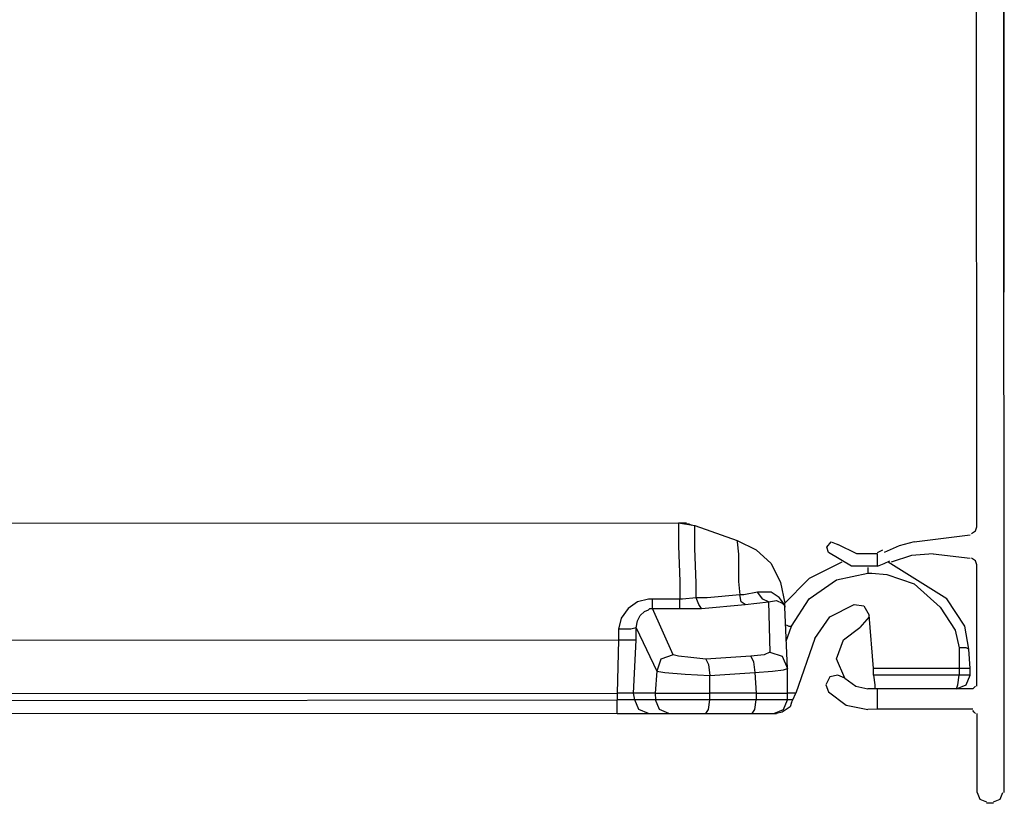
# Model space of a CAD drawing. Units: millimetres. Extents: x -6 to 373, y -9 to 99.
# Drawn here: x 36 to 36, y 30 to 30 of the extents above; entities that cross this region are included whole.
import ezdxf

# ---------------------------------------------------------------- set-up
doc = ezdxf.new("R2010")
doc.units = ezdxf.units.MM
doc.layers.add('3', color=3, linetype='Continuous')
doc.layers.add('VOZ Y DATOS', color=7, linetype='Continuous', lineweight=0, true_color=0x92aa08)

# ---------------------------------------------------------------- blocks, each defined once
blk = doc.blocks.new('new block')
at = {"layer": '3'}
for p, q in [((-0.7617, -10.9292), (-0.7617, -7.4332)), ((-0.7223, -7.4332), (-0.7223, -10.9292)), ((-0.7026, -7.4371), (-0.7026, -10.9292)), ((-0.5491, -10.9332), (-0.5491, -7.4292)), ((-0.2105, -7.4292), (-0.2105, -11.1064)), ((-0.7617, -10.9292), (-0.7498, -10.9292)), ((-0.7617, -10.9292), (-0.7617, -10.9883)), ((-0.7498, -10.9292), (-0.7223, -10.9292)), ((-0.7223, -10.9607), (-0.7223, -10.9292)), ((-0.7026, -10.9292), (-0.7223, -10.9292)), ((-0.7026, -10.9607), (-0.7026, -10.9292)), ((-0.5491, -10.9332), (-0.7026, -10.9292)), ((-0.5176, -10.9332), (-0.5491, -10.9332)), ((-0.5491, -10.9686), (-0.5491, -10.9332)), ((-0.5176, -10.9686), (-0.5176, -10.9332)), ((-0.4861, -10.941), (-0.5176, -10.9332)), ((-0.4585, -10.9607), (-0.4861, -10.941)), ((-0.7223, -10.9804), (-0.7223, -10.9607)), ((-0.7223, -10.9804), (-0.7026, -10.9765)), ((-0.7026, -10.9765), (-0.7026, -10.9607)), ((-0.7026, -10.9765), (-0.5491, -10.9843)), ((-0.7026, -11.0395), (-0.7026, -10.9765)), ((-0.5491, -10.9843), (-0.5491, -10.9686)), ((-0.5136, -10.9843), (-0.5176, -10.9686)), ((-0.4388, -10.9883), (-0.4585, -10.9607)), ((-0.7617, -10.9883), (-0.7617, -11.0198)), ((-0.7617, -11.0198), (-0.7498, -10.9922)), ((-0.7498, -10.9922), (-0.7223, -10.9804)), ((-0.7223, -11.0395), (-0.7223, -10.9804)), ((-0.5136, -10.9843), (-0.6396, -11.0434)), ((-0.5491, -10.9843), (-0.5136, -10.9843)), ((-0.5136, -10.9843), (-0.4939, -10.9883)), ((-0.4939, -10.9883), (-0.4782, -10.9962)), ((-0.4782, -10.9962), (-0.4664, -11.008)), ((-0.4309, -11.0198), (-0.4388, -10.9883)), ((-0.7617, -11.0198), (-0.7617, -11.0788)), ((-0.5924, -11.0906), (-0.4585, -11.0316)), ((-0.4664, -11.008), (-0.4624, -11.0198)), ((-0.4624, -11.0198), (-0.4585, -11.0237)), ((-0.4585, -11.0237), (-0.4585, -11.0316)), ((-0.4585, -11.0316), (-0.4585, -11.1103)), ((-0.4585, -11.0316), (-0.4506, -11.0316)), ((-0.4506, -11.0316), (-0.4309, -11.0316)), ((-0.4309, -11.0316), (-0.4309, -11.0198)), ((-0.4309, -11.1103), (-0.4309, -11.0316)), ((-0.7617, -11.0788), (-0.7498, -11.0513)), ((-0.7498, -11.0513), (-0.7223, -11.0395)), ((-0.7026, -11.0395), (-0.7223, -11.0395)), ((-0.7223, -11.067), (-0.7223, -11.0395)), ((-0.6396, -11.0434), (-0.7026, -11.0395)), ((-0.7026, -11.0395), (-0.7026, -11.067)), ((-0.6396, -11.0434), (-0.6435, -11.067)), ((-0.6042, -11.0552), (-0.6396, -11.0434)), ((-0.5924, -11.0906), (-0.6042, -11.0552)), ((-0.7617, -11.0788), (-0.7617, -11.0985)), ((-0.7223, -11.1261), (-0.7223, -11.067)), ((-0.7026, -11.067), (-0.7026, -11.1261)), ((-0.6435, -11.067), (-0.6475, -11.1261)), ((-0.5963, -11.1064), (-0.5924, -11.0906)), ((-0.7617, -11.0985), (-0.7617, -11.1379)), ((-0.6002, -11.1418), (-0.5963, -11.1064)), ((-0.4585, -11.1103), (-0.4506, -11.1103)), ((-0.4585, -11.1103), (-0.4585, -11.1182)), ((-0.4585, -11.1182), (-0.4585, -11.1733)), ((-0.4506, -11.1103), (-0.4309, -11.1103)), ((-0.4309, -11.1182), (-0.4309, -11.1103)), ((-0.3798, -11.1103), (-0.4309, -11.1103)), ((-0.427, -11.1576), (-0.4309, -11.1182)), ((-0.2774, -11.1064), (-0.3798, -11.1103)), ((-0.2302, -11.1064), (-0.2774, -11.1064)), ((-0.2105, -11.1064), (-0.2302, -11.1064)), ((-0.2105, -11.1064), (-0.2183, -11.1536)), ((-0.2105, -11.1064), (-0.2105, -11.13)), ((-0.7617, -11.1379), (-0.7617, -11.1851)), ((-0.7223, -11.1969), (-0.7223, -11.1261)), ((-0.7026, -11.1261), (-0.7026, -11.1969)), ((-0.6475, -11.1261), (-0.6514, -11.1969)), ((-0.6042, -11.1851), (-0.6002, -11.1418)), ((-0.2183, -11.1458), (-0.2144, -11.1379)), ((-0.2144, -11.1379), (-0.2144, -11.13)), ((-0.4585, -11.1733), (-0.4467, -11.1654)), ((-0.4585, -11.1733), (-0.4467, -11.2993)), ((-0.4467, -11.1654), (-0.427, -11.1576)), ((-0.427, -11.1576), (-0.3837, -11.1576)), ((-0.427, -11.1891), (-0.427, -11.1576)), ((-0.3837, -11.1576), (-0.2853, -11.1536)), ((-0.2853, -11.1536), (-0.2341, -11.1536)), ((-0.2183, -11.1536), (-0.2617, -11.2757)), ((-0.2341, -11.1536), (-0.2183, -11.1536)), ((-0.7617, -11.1851), (-0.7617, -11.319)), ((-0.7617, -11.1851), (-0.7498, -11.193)), ((-0.7498, -11.193), (-0.7223, -11.1969)), ((-0.7223, -11.1969), (-0.7026, -11.1969)), ((-0.7223, -11.3308), (-0.7223, -11.1969)), ((-0.7026, -11.1969), (-0.6514, -11.1969)), ((-0.7026, -11.3308), (-0.7026, -11.1969)), ((-0.6199, -11.193), (-0.6514, -11.1969)), ((-0.6514, -11.1969), (-0.6435, -11.3269)), ((-0.6042, -11.1851), (-0.6199, -11.193)), ((-0.5963, -11.315), (-0.6042, -11.1851)), ((-0.4191, -11.2836), (-0.427, -11.1891)), ((-0.4467, -11.2993), (-0.4388, -11.2875)), ((-0.4388, -11.2875), (-0.4191, -11.2836)), ((-0.3798, -11.2796), (-0.4191, -11.2836)), ((-0.4191, -11.2954), (-0.4191, -11.2836)), ((-0.301, -11.2796), (-0.3798, -11.2796)), ((-0.2656, -11.2757), (-0.301, -11.2796)), ((-0.2617, -11.2757), (-0.2892, -11.3308)), ((-0.2617, -11.2757), (-0.2656, -11.2757)), ((-0.7617, -11.319), (-0.7498, -11.3269)), ((-0.7617, -11.319), (-0.7617, -11.3662)), ((-0.5963, -11.315), (-0.612, -11.3229)), ((-0.5924, -11.3544), (-0.5963, -11.315)), ((-0.4467, -11.2993), (-0.4388, -11.3662)), ((-0.4113, -11.3347), (-0.4191, -11.2954)), ((-0.7498, -11.3269), (-0.7223, -11.3308)), ((-0.7026, -11.3308), (-0.7223, -11.3308)), ((-0.7223, -11.378), (-0.7223, -11.3308)), ((-0.6435, -11.3269), (-0.7026, -11.3308)), ((-0.7026, -11.3308), (-0.7026, -11.378)), ((-0.612, -11.3229), (-0.6435, -11.3269)), ((-0.6435, -11.3269), (-0.6396, -11.378)), ((-0.4309, -11.3505), (-0.4113, -11.3347)), ((-0.4113, -11.3741), (-0.4113, -11.3347)), ((-0.2892, -11.3308), (-0.3286, -11.3741)), ((-0.7617, -11.3662), (-0.7617, -11.382)), ((-0.5845, -11.3702), (-0.5963, -11.4056)), ((-0.5845, -11.3702), (-0.5924, -11.3544)), ((-0.4388, -11.3662), (-0.5845, -11.3702)), ((-0.4388, -11.3662), (-0.4309, -11.3505)), ((-0.4388, -11.3662), (-0.4349, -11.3899)), ((-0.427, -11.3977), (-0.4113, -11.3741)), ((-0.3286, -11.3741), (-0.3837, -11.4017)), ((-0.7617, -11.382), (-0.7617, -11.3899)), ((-0.7617, -11.382), (-0.7498, -11.4095)), ((-0.7577, -11.4056), (-0.7617, -11.3899)), ((-0.7223, -11.4095), (-0.7223, -11.378)), ((-0.7026, -11.378), (-0.7026, -11.4095)), ((-0.6396, -11.378), (-0.6357, -11.4095)), ((-0.4349, -11.3899), (-0.4428, -11.4056)), ((-0.4428, -11.4095), (-0.427, -11.3977)), ((-0.3837, -11.4017), (-0.4428, -11.4135)), ((-0.7498, -11.4174), (-0.7577, -11.4056)), ((-0.7498, -11.4095), (-0.7223, -11.4213)), ((-0.742, -11.4292), (-0.7498, -11.4174)), ((-0.7302, -11.4332), (-0.742, -11.4292)), ((-0.7223, -11.4213), (-0.7223, -11.4095)), ((-0.7223, -11.4371), (-0.7223, -11.4213)), ((-0.7223, -11.4213), (-0.7026, -11.4213)), ((-0.7026, -11.4095), (-0.7026, -11.4213)), ((-0.7026, -11.445), (-0.7026, -11.4213)), ((-0.7026, -11.4213), (-0.6317, -11.4213)), ((-0.6357, -11.4095), (-0.6317, -11.4213)), ((-0.5963, -11.4056), (-0.6317, -11.4213)), ((-0.6317, -11.4213), (-0.4546, -11.4135)), ((-0.553, -11.4174), (-0.5097, -11.4332)), ((-0.5057, -11.4174), (-0.5097, -11.4253)), ((-0.5097, -11.4253), (-0.5097, -11.4332)), ((-0.4506, -11.4135), (-0.4546, -11.4135)), ((-0.4546, -11.4135), (-0.4506, -11.4135)), ((-0.4546, -11.4135), (-0.4467, -11.4135)), ((-0.4428, -11.4056), (-0.4506, -11.4135)), ((-0.4506, -11.4135), (-0.4467, -11.4135)), ((-0.4467, -11.4135), (-0.4428, -11.4095)), ((-0.3719, -11.4843), (-0.4467, -11.4095)), ((-0.4467, -11.4135), (-0.4428, -11.4135)), ((-0.7302, -11.4332), (-0.7223, -11.4371)), ((-0.7223, -11.4371), (-0.7026, -11.445)), ((-0.5451, -11.5001), (-0.7026, -11.445)), ((-0.5097, -11.4332), (-0.4309, -11.4843)), ((-0.4309, -11.4843), (-0.3758, -11.5631)), ((-0.3246, -11.5788), (-0.3719, -11.4843)), ((-0.5451, -11.5001), (-0.4821, -11.5434)), ((-0.6987, -11.5395), (-0.738, -11.5906)), ((-0.679, -11.5316), (-0.6987, -11.5395)), ((-0.6554, -11.5434), (-0.679, -11.5316)), ((-0.6514, -11.567), (-0.6554, -11.5434)), ((-0.4821, -11.5434), (-0.4467, -11.6143)), ((-0.3365, -11.6064), (-0.2971, -11.5395)), ((-0.2971, -11.5395), (-0.2813, -11.5355)), ((-0.2813, -11.5355), (-0.2656, -11.5473)), ((-0.6593, -11.5867), (-0.6042, -11.5631)), ((-0.6593, -11.5867), (-0.6514, -11.567)), ((-0.6042, -11.5631), (-0.5491, -11.5828)), ((-0.3758, -11.5631), (-0.3561, -11.6536)), ((-0.301, -11.6221), (-0.2735, -11.567)), ((-0.2656, -11.5473), (-0.2735, -11.567)), ((-0.738, -11.5906), (-0.7498, -11.6536)), ((-0.6593, -11.5867), (-0.6829, -11.6182)), ((-0.5491, -11.5828), (-0.5136, -11.63)), ((-0.6829, -11.6182), (-0.6908, -11.6536)), ((-0.4821, -11.6576), (-0.5136, -11.63)), ((-0.4467, -11.6143), (-0.4506, -11.6418)), ((-0.3365, -11.6812), (-0.3365, -11.6064)), ((-0.301, -11.6812), (-0.301, -11.6221)), ((-0.7498, -11.6812), (-0.7498, -11.6536)), ((-0.6908, -11.6812), (-0.6908, -11.6536)), ((-0.6317, -11.6694), (-0.4782, -11.6576)), ((-0.4821, -11.6576), (-0.4782, -11.6576)), ((-0.4506, -11.6418), (-0.4782, -11.6576)), ((-0.3561, -11.6536), (-0.3561, -11.6654)), ((-0.3483, -11.6536), (-0.3561, -11.6536)), ((-0.3404, -11.6536), (-0.3483, -11.6536)), ((-0.7498, -11.6812), (-0.6908, -11.6812)), ((-0.7498, -11.9568), (-0.7498, -11.6812)), ((-0.679, -11.6733), (-0.6908, -11.6733)), ((-0.6908, -11.9568), (-0.6908, -11.6812)), ((-0.6514, -11.6694), (-0.679, -11.6733)), ((-0.6514, -11.6694), (-0.6317, -11.6694)), ((-0.6514, -11.9174), (-0.6514, -11.6694)), ((-0.6317, -11.9174), (-0.6317, -11.6694)), ((-0.3561, -11.6654), (-0.3601, -11.7087)), ((-0.3365, -11.6812), (-0.301, -11.6812)), ((-0.3365, -11.6812), (-0.3286, -11.7009)), ((-0.2971, -11.6812), (-0.2931, -11.6891)), ((-0.4309, -11.882), (-0.3246, -11.7127)), ((-0.3601, -11.7087), (-0.3876, -11.7875)), ((-0.3286, -11.7009), (-0.3207, -11.7166)), ((-0.2774, -11.7442), (-0.2971, -11.7009)), ((-0.2931, -11.6891), (-0.2892, -11.6969)), ((-0.305, -11.7796), (-0.3246, -11.7206)), ((-0.2656, -11.7875), (-0.2774, -11.7442)), ((-0.3876, -11.7875), (-0.4546, -11.8623)), ((-0.301, -11.8426), (-0.305, -11.7796)), ((-0.2656, -11.7875), (-0.2459, -11.9489)), ((-0.301, -11.8426), (-0.3128, -11.9489)), ((-0.4546, -11.8623), (-0.5215, -11.9056)), ((-0.5097, -11.9332), (-0.4309, -11.882)), ((-0.6908, -11.9095), (-0.679, -11.9135)), ((-0.6908, -11.9095), (-0.679, -11.9371)), ((-0.679, -11.9135), (-0.6514, -11.9174)), ((-0.5215, -11.9056), (-0.5727, -11.9174)), ((-0.679, -11.9371), (-0.6514, -11.9489)), ((-0.6317, -11.9174), (-0.6514, -11.9174)), ((-0.6514, -11.941), (-0.6514, -11.9174)), ((-0.6514, -11.9489), (-0.6514, -11.941)), ((-0.5727, -11.9174), (-0.6317, -11.9174)), ((-0.6317, -11.9292), (-0.6317, -11.9174)), ((-0.6317, -11.941), (-0.6317, -11.9292)), ((-0.6317, -11.945), (-0.6317, -11.941)), ((-0.5766, -11.945), (-0.5097, -11.9332)), ((-0.5766, -11.945), (-0.5727, -11.9371)), ((-0.5727, -11.9371), (-0.5727, -11.9174)), ((-0.99, -11.9686), (-1.0097, -11.9765)), ((-0.99, -11.9686), (-0.7617, -11.9686)), ((-0.7617, -11.9647), (-0.7577, -11.9607)), ((-0.7577, -11.9607), (-0.7538, -11.9568)), ((-0.6908, -11.9568), (-0.6868, -11.9607)), ((-0.6868, -11.9607), (-0.6829, -11.9647)), ((-0.6829, -11.9686), (-0.3325, -11.9686)), ((-0.6514, -11.9489), (-0.6317, -11.9489)), ((-0.6317, -11.9489), (-0.5766, -11.945)), ((-0.6317, -11.9489), (-0.6317, -11.945)), ((-0.3325, -11.9686), (-0.3207, -11.9647)), ((-0.3207, -11.9647), (-0.3128, -11.9528)), ((-0.242, -11.9528), (-0.2341, -11.9647)), ((-0.2341, -11.9647), (-0.2223, -11.9686)), ((-0.2223, -11.9686), (3.6321, -11.9686)), ((-1.0215, -12.0158), (-1.0215, -11.9962)), ((-1.0097, -11.9765), (-1.0176, -11.9962)), ((-1.0176, -12.0158), (-1.0097, -12.0355)), ((-1.0097, -12.0355), (-0.99, -12.0434)), ((-0.99, -12.0473), (4.3998, -12.0473)), ((2.9549, -12.0473), (0.4549, -12.0473)), ((2.9549, -12.0473), (0.4549, -12.0473)), ((0.4549, -12.0473), (0.6006, -12.0473)), ((2.9549, -12.0473), (0.4549, -12.0473)), ((2.9549, -12.0473), (0.4549, -12.0473)), ((0.4549, -12.0473), (0.5691, -12.0473)), ((0.4785, -12.0473), (0.4706, -12.0473)), ((0.4824, -12.0473), (0.4785, -12.0473)), ((0.4824, -12.0473), (0.4903, -12.0473)), ((0.4943, -12.0473), (0.4824, -12.0473)), ((0.4903, -12.0473), (0.4943, -12.0473)), ((0.4943, -12.0473), (0.5021, -12.0473)), ((0.5021, -12.0473), (0.4943, -12.0473)), ((0.5021, -12.0473), (0.51, -12.0473)), ((0.51, -12.0473), (0.5021, -12.0473)), ((0.5061, -12.0473), (0.6163, -12.0473)), ((0.5061, -12.0473), (0.6163, -12.0473)), ((0.9391, -12.0473), (0.5061, -12.0473)), ((0.5061, -12.0473), (0.7344, -12.0473)), ((0.9391, -12.0473), (0.5061, -12.0473)), ((0.5061, -12.0473), (0.7344, -12.0473)), ((0.51, -12.0473), (0.5179, -12.0473)), ((0.5139, -12.0473), (0.51, -12.0473)), ((0.5179, -12.0473), (0.51, -12.0473)), ((0.5179, -12.0473), (0.5139, -12.0473)), ((0.5179, -12.0473), (0.5376, -12.0473)), ((0.5258, -12.0473), (0.5179, -12.0473)), ((0.5297, -12.0473), (0.5179, -12.0473)), ((0.5297, -12.0473), (0.5258, -12.0473)), ((0.5376, -12.0473), (0.5297, -12.0473)), ((0.5376, -12.0473), (0.5297, -12.0473)), ((0.5376, -12.0473), (0.5454, -12.0473)), ((0.5415, -12.0473), (0.5376, -12.0473)), ((0.5454, -12.0473), (0.5376, -12.0473)), ((0.5494, -12.0473), (0.5415, -12.0473)), ((0.5454, -12.0473), (0.5572, -12.0473)), ((0.5612, -12.0473), (0.5454, -12.0473)), ((0.5533, -12.0473), (0.5494, -12.0473)), ((0.5572, -12.0473), (0.5533, -12.0473)), ((0.5572, -12.0473), (0.5533, -12.0473)), ((0.5572, -12.0473), (0.5651, -12.0473)), ((0.5612, -12.0473), (0.5572, -12.0473)), ((0.5612, -12.0473), (0.5572, -12.0473)), ((0.5651, -12.0473), (0.5612, -12.0473)), ((0.5691, -12.0473), (0.5612, -12.0473)), ((0.5651, -12.0473), (0.5612, -12.0473)), ((0.5651, -12.0473), (0.5769, -12.0473)), ((0.6163, -12.0473), (0.5651, -12.0473)), ((0.6163, -12.0473), (0.5651, -12.0473)), ((0.5809, -12.0473), (0.5691, -12.0473)), ((0.5769, -12.0473), (0.5848, -12.0473)), ((0.5887, -12.0473), (0.5809, -12.0473)), ((0.5848, -12.0473), (0.5927, -12.0473)), ((0.5927, -12.0473), (0.5887, -12.0473)), ((0.5927, -12.0473), (0.5966, -12.0473)), ((0.5966, -12.0473), (0.5927, -12.0473)), ((0.5966, -12.0473), (0.6006, -12.0473)), ((0.6045, -12.0473), (0.5966, -12.0473)), ((0.6006, -12.0473), (0.6084, -12.0473)), ((0.6006, -12.0473), (0.6084, -12.0473)), ((0.6084, -12.0473), (0.6045, -12.0473)), ((0.6084, -12.0473), (0.6124, -12.0473)), ((0.6084, -12.0473), (0.6124, -12.0473)), ((0.6124, -12.0473), (0.6084, -12.0473)), ((0.6124, -12.0473), (0.6163, -12.0473)), ((0.6124, -12.0473), (0.6163, -12.0473)), ((0.6163, -12.0473), (0.6124, -12.0473)), ((0.6163, -12.0473), (0.6675, -12.0473)), ((0.6675, -12.0473), (0.6163, -12.0473)), ((0.6163, -12.0473), (0.6675, -12.0473)), ((0.6675, -12.0473), (0.6163, -12.0473)), ((0.6596, -12.0473), (0.7147, -12.0473)), ((0.6596, -12.0473), (0.7895, -12.0473)), ((0.6635, -12.0473), (0.7187, -12.0473)), ((0.6635, -12.0473), (0.9391, -12.0473)), ((0.6872, -12.0473), (0.6635, -12.0473)), ((0.6635, -12.0473), (0.6911, -12.0473)), ((0.6675, -12.0473), (0.6635, -12.0473)), ((0.6635, -12.0473), (0.6675, -12.0473)), ((0.6675, -12.0473), (0.8368, -12.0473)), ((0.6675, -12.0473), (0.9391, -12.0473)), ((0.6675, -12.0473), (0.7265, -12.0473)), ((0.6714, -12.0473), (0.6675, -12.0473)), ((0.6714, -12.0473), (0.6675, -12.0473)), ((0.6675, -12.0473), (0.7265, -12.0473)), ((0.6714, -12.0473), (0.6675, -12.0473)), ((0.6911, -12.0473), (0.6675, -12.0473)), ((0.6675, -12.0473), (0.6714, -12.0473)), ((0.6754, -12.0473), (0.6714, -12.0473)), ((0.7226, -12.0473), (0.6714, -12.0473)), ((0.6754, -12.0473), (0.6714, -12.0473)), ((0.7226, -12.0473), (0.6714, -12.0473)), ((0.6714, -12.0473), (0.695, -12.0473)), ((0.6793, -12.0473), (0.6754, -12.0473)), ((0.6793, -12.0473), (0.6754, -12.0473)), ((0.6832, -12.0473), (0.6793, -12.0473)), ((0.6832, -12.0473), (0.6793, -12.0473)), ((0.6911, -12.0473), (0.6832, -12.0473)), ((0.6832, -12.0473), (0.7108, -12.0473)), ((0.699, -12.0473), (0.6832, -12.0473)), ((0.6872, -12.0473), (0.6832, -12.0473)), ((0.6832, -12.0473), (0.7108, -12.0473)), ((0.699, -12.0473), (0.6832, -12.0473)), ((0.7108, -12.0473), (0.6872, -12.0473)), ((0.6872, -12.0473), (0.6911, -12.0473)), ((0.7187, -12.0473), (0.6872, -12.0473)), ((0.6911, -12.0473), (0.6872, -12.0473)), ((0.7108, -12.0473), (0.6872, -12.0473)), ((0.6872, -12.0473), (0.6911, -12.0473)), ((0.6911, -12.0473), (0.7698, -12.0473)), ((0.695, -12.0473), (0.6911, -12.0473)), ((0.6911, -12.0473), (0.7147, -12.0473)), ((0.6911, -12.0473), (0.7187, -12.0473)), ((0.699, -12.0473), (0.6911, -12.0473)), ((0.6911, -12.0473), (0.7147, -12.0473)), ((0.695, -12.0473), (0.6911, -12.0473)), ((0.6911, -12.0473), (0.695, -12.0473)), ((0.7187, -12.0473), (0.6911, -12.0473)), ((0.7029, -12.0473), (0.695, -12.0473)), ((0.7029, -12.0473), (0.695, -12.0473)), ((0.695, -12.0473), (0.699, -12.0473)), ((0.695, -12.0473), (0.7226, -12.0473)), ((0.7108, -12.0473), (0.699, -12.0473)), ((0.7029, -12.0473), (0.699, -12.0473)), ((0.7108, -12.0473), (0.699, -12.0473)), ((0.699, -12.0473), (0.7029, -12.0473)), ((0.7029, -12.0473), (0.699, -12.0473)), ((0.699, -12.0473), (0.7029, -12.0473)), ((0.7069, -12.0473), (0.7029, -12.0473)), ((0.7108, -12.0473), (0.7029, -12.0473)), ((0.7187, -12.0473), (0.7029, -12.0473)), ((0.7029, -12.0473), (0.7226, -12.0473)), ((0.7069, -12.0473), (0.7029, -12.0473)), ((0.7029, -12.0473), (0.7108, -12.0473)), ((0.7069, -12.0473), (0.9037, -12.0473)), ((0.7147, -12.0473), (0.7069, -12.0473)), ((0.7265, -12.0473), (0.7069, -12.0473)), ((0.7108, -12.0473), (0.9037, -12.0473)), ((0.7344, -12.0473), (0.7108, -12.0473)), ((0.7187, -12.0473), (0.7108, -12.0473)), ((0.7344, -12.0473), (0.7108, -12.0473)), ((0.7108, -12.0473), (0.7226, -12.0473)), ((0.7226, -12.0473), (0.7147, -12.0473)), ((0.7147, -12.0473), (0.7344, -12.0473)), ((0.7226, -12.0473), (0.7147, -12.0473)), ((0.7147, -12.0473), (0.7344, -12.0473)), ((0.7265, -12.0473), (0.7187, -12.0473)), ((0.7187, -12.0473), (0.7462, -12.0473)), ((0.7423, -12.0473), (0.7187, -12.0473)), ((0.7265, -12.0473), (0.7187, -12.0473)), ((0.7383, -12.0473), (0.7187, -12.0473)), ((0.7423, -12.0473), (0.7187, -12.0473)), ((0.7305, -12.0473), (0.7226, -12.0473)), ((0.7226, -12.0473), (0.7423, -12.0473)), ((0.7265, -12.0473), (0.7226, -12.0473)), ((0.7305, -12.0473), (0.7226, -12.0473)), ((0.7226, -12.0473), (0.7423, -12.0473)), ((0.7226, -12.0473), (0.7423, -12.0473)), ((0.7265, -12.0473), (0.7226, -12.0473)), ((0.7226, -12.0473), (0.7462, -12.0473)), ((0.7305, -12.0473), (0.7265, -12.0473)), ((0.7265, -12.0473), (0.7777, -12.0473)), ((0.7777, -12.0473), (0.7265, -12.0473)), ((0.7305, -12.0473), (0.7265, -12.0473)), ((0.7462, -12.0473), (0.7265, -12.0473)), ((0.7265, -12.0473), (0.7777, -12.0473)), ((0.7777, -12.0473), (0.7265, -12.0473)), ((0.7383, -12.0473), (0.7305, -12.0473)), ((0.7383, -12.0473), (0.7305, -12.0473)), ((0.7383, -12.0473), (0.7305, -12.0473)), ((0.7383, -12.0473), (0.7305, -12.0473)), ((0.7541, -12.0473), (0.7344, -12.0473)), ((0.7344, -12.0473), (0.758, -12.0473)), ((0.7344, -12.0473), (0.9352, -12.0473)), ((0.7541, -12.0473), (0.7344, -12.0473)), ((0.7344, -12.0473), (0.758, -12.0473)), ((0.7344, -12.0473), (0.9352, -12.0473)), ((0.7502, -12.0473), (0.7383, -12.0473)), ((0.7462, -12.0473), (0.7383, -12.0473)), ((0.7502, -12.0473), (0.7383, -12.0473)), ((0.7462, -12.0473), (0.7383, -12.0473)), ((0.762, -12.0473), (0.7383, -12.0473)), ((0.7423, -12.0473), (0.758, -12.0473)), ((0.7698, -12.0473), (0.7423, -12.0473)), ((0.7423, -12.0473), (0.758, -12.0473)), ((0.7423, -12.0473), (0.7698, -12.0473)), ((0.7698, -12.0473), (0.7423, -12.0473)), ((0.7541, -12.0473), (0.7462, -12.0473)), ((0.7462, -12.0473), (0.7502, -12.0473)), ((0.7541, -12.0473), (0.7462, -12.0473)), ((0.7541, -12.0473), (0.7462, -12.0473)), ((0.7462, -12.0473), (0.7502, -12.0473)), ((0.7462, -12.0473), (0.7698, -12.0473)), ((0.7541, -12.0473), (0.7462, -12.0473)), ((0.762, -12.0473), (0.7462, -12.0473)), ((0.7462, -12.0473), (0.7698, -12.0473)), ((0.7502, -12.0473), (0.7541, -12.0473)), ((0.758, -12.0473), (0.7502, -12.0473)), ((0.7502, -12.0473), (0.7541, -12.0473)), ((0.758, -12.0473), (0.7502, -12.0473)), ((0.7541, -12.0473), (0.758, -12.0473)), ((0.758, -12.0473), (0.7541, -12.0473)), ((0.7541, -12.0473), (0.762, -12.0473)), ((0.762, -12.0473), (0.7541, -12.0473)), ((0.7659, -12.0473), (0.7541, -12.0473)), ((0.7777, -12.0473), (0.7541, -12.0473)), ((0.762, -12.0473), (0.7541, -12.0473)), ((0.7541, -12.0473), (0.758, -12.0473)), ((0.758, -12.0473), (0.7541, -12.0473)), ((0.7541, -12.0473), (0.762, -12.0473)), ((0.7659, -12.0473), (0.7541, -12.0473)), ((0.7777, -12.0473), (0.7541, -12.0473)), ((0.758, -12.0473), (0.762, -12.0473)), ((0.762, -12.0473), (0.758, -12.0473)), ((0.7659, -12.0473), (0.758, -12.0473)), ((0.758, -12.0473), (0.7777, -12.0473)), ((0.758, -12.0473), (0.762, -12.0473)), ((0.758, -12.0473), (0.762, -12.0473)), ((0.762, -12.0473), (0.758, -12.0473)), ((0.7659, -12.0473), (0.758, -12.0473)), ((0.758, -12.0473), (0.7777, -12.0473)), ((0.758, -12.0473), (0.762, -12.0473)), ((0.762, -12.0473), (0.7777, -12.0473)), ((0.7659, -12.0473), (0.762, -12.0473)), ((0.762, -12.0473), (0.7698, -12.0473)), ((0.7738, -12.0473), (0.762, -12.0473)), ((0.762, -12.0473), (0.7698, -12.0473)), ((0.7738, -12.0473), (0.762, -12.0473)), ((0.762, -12.0473), (0.7777, -12.0473)), ((0.7659, -12.0473), (0.762, -12.0473)), ((0.762, -12.0473), (0.7698, -12.0473)), ((0.762, -12.0473), (0.7698, -12.0473)), ((0.7698, -12.0473), (0.762, -12.0473)), ((0.7698, -12.0473), (0.762, -12.0473)), ((0.7698, -12.0473), (0.7659, -12.0473)), ((0.7738, -12.0473), (0.7659, -12.0473)), ((0.7738, -12.0473), (0.7659, -12.0473)), ((0.7698, -12.0473), (0.7659, -12.0473)), ((0.7738, -12.0473), (0.7659, -12.0473)), ((0.7738, -12.0473), (0.7659, -12.0473)), ((0.7817, -12.0473), (0.7698, -12.0473)), ((0.7698, -12.0473), (0.7817, -12.0473)), ((0.7698, -12.0473), (0.7817, -12.0473)), ((0.7817, -12.0473), (0.7698, -12.0473)), ((0.7698, -12.0473), (0.7935, -12.0473)), ((0.7935, -12.0473), (0.7698, -12.0473)), ((0.7935, -12.0473), (0.7698, -12.0473)), ((0.7698, -12.0473), (0.7935, -12.0473)), ((0.7895, -12.0473), (0.7738, -12.0473)), ((0.7817, -12.0473), (0.7738, -12.0473)), ((0.7817, -12.0473), (0.7738, -12.0473)), ((0.7895, -12.0473), (0.7738, -12.0473)), ((0.7817, -12.0473), (0.7738, -12.0473)), ((0.7817, -12.0473), (0.7738, -12.0473)), ((0.7777, -12.0473), (0.7895, -12.0473)), ((0.7777, -12.0473), (0.7974, -12.0473)), ((0.7974, -12.0473), (0.7777, -12.0473)), ((0.7777, -12.0473), (0.7895, -12.0473)), ((0.7777, -12.0473), (0.7974, -12.0473)), ((0.7974, -12.0473), (0.7777, -12.0473)), ((0.7974, -12.0473), (0.7817, -12.0473)), ((0.7817, -12.0473), (0.7974, -12.0473)), ((0.7895, -12.0473), (0.7817, -12.0473)), ((0.7895, -12.0473), (0.7817, -12.0473)), ((0.7817, -12.0473), (0.7974, -12.0473)), ((0.7974, -12.0473), (0.7817, -12.0473)), ((0.7895, -12.0473), (0.7817, -12.0473)), ((0.7895, -12.0473), (0.7817, -12.0473)), ((0.888, -12.0473), (0.7856, -12.0473)), ((0.7856, -12.0473), (0.884, -12.0473)), ((0.888, -12.0473), (0.7856, -12.0473)), ((0.7856, -12.0473), (0.884, -12.0473)), ((0.7895, -12.0473), (0.9431, -12.0473)), ((0.7895, -12.0473), (0.7974, -12.0473)), ((0.7974, -12.0473), (0.7895, -12.0473)), ((0.8013, -12.0473), (0.7895, -12.0473)), ((0.8013, -12.0473), (0.7895, -12.0473)), ((0.7974, -12.0473), (0.7895, -12.0473)), ((0.7895, -12.0473), (0.7974, -12.0473)), ((0.8013, -12.0473), (0.7895, -12.0473)), ((0.8013, -12.0473), (0.7895, -12.0473)), ((0.7935, -12.0473), (0.8132, -12.0473)), ((0.8171, -12.0473), (0.7935, -12.0473)), ((0.8132, -12.0473), (0.7935, -12.0473)), ((0.7935, -12.0473), (0.8132, -12.0473)), ((0.7974, -12.0473), (0.8132, -12.0473)), ((0.8171, -12.0473), (0.7974, -12.0473)), ((0.7974, -12.0473), (0.8132, -12.0473)), ((0.8171, -12.0473), (0.7974, -12.0473)), ((0.8092, -12.0473), (0.8013, -12.0473)), ((0.8171, -12.0473), (0.8013, -12.0473)), ((0.8013, -12.0473), (0.8092, -12.0473)), ((0.8092, -12.0473), (0.8013, -12.0473)), ((0.8092, -12.0473), (0.8013, -12.0473)), ((0.8171, -12.0473), (0.8013, -12.0473)), ((0.8013, -12.0473), (0.8092, -12.0473)), ((0.8092, -12.0473), (0.8013, -12.0473)), ((0.8132, -12.0473), (0.8053, -12.0473)), ((0.8053, -12.0473), (0.821, -12.0473)), ((0.8132, -12.0473), (0.8053, -12.0473)), ((0.8053, -12.0473), (0.821, -12.0473)), ((0.8171, -12.0473), (0.8092, -12.0473)), ((0.8092, -12.0473), (0.825, -12.0473)), ((0.8171, -12.0473), (0.8092, -12.0473)), ((0.8171, -12.0473), (0.8092, -12.0473)), ((0.8092, -12.0473), (0.825, -12.0473)), ((0.8171, -12.0473), (0.8092, -12.0473)), ((0.8289, -12.0473), (0.8132, -12.0473)), ((0.8132, -12.0473), (0.8486, -12.0473)), ((0.8368, -12.0473), (0.8132, -12.0473)), ((0.8132, -12.0473), (0.8565, -12.0473)), ((0.8289, -12.0473), (0.8132, -12.0473)), ((0.8132, -12.0473), (0.8486, -12.0473)), ((0.8132, -12.0473), (0.8328, -12.0473)), ((0.8368, -12.0473), (0.8132, -12.0473)), ((0.825, -12.0473), (0.8171, -12.0473)), ((0.8328, -12.0473), (0.8171, -12.0473)), ((0.825, -12.0473), (0.8171, -12.0473)), ((0.8486, -12.0473), (0.8171, -12.0473)), ((0.8565, -12.0473), (0.8171, -12.0473)), ((0.825, -12.0473), (0.8171, -12.0473)), ((0.8328, -12.0473), (0.8171, -12.0473)), ((0.825, -12.0473), (0.8171, -12.0473)), ((0.8486, -12.0473), (0.8171, -12.0473)), ((0.821, -12.0473), (0.8368, -12.0473)), ((0.821, -12.0473), (0.8368, -12.0473)), ((0.8368, -12.0473), (0.825, -12.0473)), ((0.825, -12.0473), (0.8368, -12.0473)), ((0.8368, -12.0473), (0.825, -12.0473)), ((0.8368, -12.0473), (0.825, -12.0473)), ((0.825, -12.0473), (0.8368, -12.0473)), ((0.8368, -12.0473), (0.825, -12.0473)), ((0.8407, -12.0473), (0.8289, -12.0473)), ((0.8407, -12.0473), (0.8289, -12.0473)), ((0.8328, -12.0473), (0.9155, -12.0473)), ((0.8328, -12.0473), (0.8643, -12.0473)), ((0.8643, -12.0473), (0.8328, -12.0473)), ((0.8328, -12.0473), (0.8643, -12.0473)), ((0.8643, -12.0473), (0.8328, -12.0473)), ((0.8446, -12.0473), (0.8328, -12.0473)), ((0.8328, -12.0473), (0.8368, -12.0473)), ((0.8368, -12.0473), (0.8328, -12.0473)), ((0.8328, -12.0473), (0.8604, -12.0473)), ((0.8368, -12.0473), (0.8328, -12.0473)), ((0.8643, -12.0473), (0.8328, -12.0473)), ((0.8328, -12.0473), (0.8643, -12.0473)), ((0.8643, -12.0473), (0.8328, -12.0473)), ((0.8328, -12.0473), (0.8643, -12.0473)), ((0.8446, -12.0473), (0.8328, -12.0473)), ((0.8368, -12.0473), (0.8328, -12.0473)), ((0.8328, -12.0473), (0.8604, -12.0473)), ((0.8328, -12.0473), (0.8525, -12.0473)), ((0.8446, -12.0473), (0.8368, -12.0473)), ((0.8368, -12.0473), (0.8486, -12.0473)), ((0.8368, -12.0473), (0.8446, -12.0473)), ((0.8446, -12.0473), (0.8368, -12.0473)), ((0.8368, -12.0473), (0.8446, -12.0473)), ((0.8683, -12.0473), (0.8368, -12.0473)), ((0.8446, -12.0473), (0.8368, -12.0473)), ((0.8565, -12.0473), (0.8368, -12.0473)), ((0.8368, -12.0473), (0.8446, -12.0473)), ((0.8446, -12.0473), (0.8368, -12.0473)), ((0.8368, -12.0473), (0.8446, -12.0473)), ((0.8368, -12.0473), (0.8486, -12.0473)), ((0.8446, -12.0473), (0.8368, -12.0473)), ((0.8683, -12.0473), (0.8368, -12.0473)), ((0.8565, -12.0473), (0.8368, -12.0473)), ((0.8525, -12.0473), (0.8407, -12.0473)), ((0.8525, -12.0473), (0.8407, -12.0473)), ((0.8525, -12.0473), (0.8446, -12.0473)), ((0.8446, -12.0473), (0.8486, -12.0473)), ((0.8486, -12.0473), (0.8446, -12.0473)), ((0.8525, -12.0473), (0.8446, -12.0473)), ((0.8446, -12.0473), (0.8525, -12.0473)), ((0.8565, -12.0473), (0.8446, -12.0473)), ((0.8446, -12.0473), (0.8525, -12.0473)), ((0.8525, -12.0473), (0.8446, -12.0473)), ((0.8446, -12.0473), (0.8486, -12.0473)), ((0.8486, -12.0473), (0.8446, -12.0473)), ((0.8525, -12.0473), (0.8446, -12.0473)), ((0.8486, -12.0473), (0.8525, -12.0473)), ((0.8486, -12.0473), (0.8722, -12.0473)), ((0.8761, -12.0473), (0.8486, -12.0473)), ((0.8486, -12.0473), (0.8525, -12.0473)), ((0.8486, -12.0473), (0.8722, -12.0473)), ((0.8761, -12.0473), (0.8486, -12.0473)), ((0.8604, -12.0473), (0.8525, -12.0473)), ((0.8525, -12.0473), (0.8565, -12.0473)), ((0.8565, -12.0473), (0.8525, -12.0473)), ((0.8604, -12.0473), (0.8525, -12.0473)), ((0.8525, -12.0473), (0.8604, -12.0473)), ((0.8525, -12.0473), (0.8604, -12.0473)), ((0.8604, -12.0473), (0.8525, -12.0473)), ((0.8525, -12.0473), (0.8565, -12.0473)), ((0.8565, -12.0473), (0.8525, -12.0473)), ((0.8604, -12.0473), (0.8525, -12.0473)), ((0.8525, -12.0473), (0.888, -12.0473)), ((0.8761, -12.0473), (0.8565, -12.0473)), ((0.888, -12.0473), (0.8565, -12.0473)), ((0.8565, -12.0473), (0.888, -12.0473)), ((0.8919, -12.0473), (0.8565, -12.0473)), ((0.888, -12.0473), (0.8565, -12.0473)), ((0.8683, -12.0473), (0.8604, -12.0473)), ((0.8683, -12.0473), (0.8604, -12.0473)), ((0.8604, -12.0473), (0.884, -12.0473)), ((0.8604, -12.0473), (0.8722, -12.0473)), ((0.8604, -12.0473), (0.8683, -12.0473)), ((0.8683, -12.0473), (0.8604, -12.0473)), ((0.8683, -12.0473), (0.8604, -12.0473)), ((0.8604, -12.0473), (0.8722, -12.0473)), ((0.8643, -12.0473), (0.8761, -12.0473)), ((0.8761, -12.0473), (0.8643, -12.0473)), ((0.8643, -12.0473), (0.8722, -12.0473)), ((0.8722, -12.0473), (0.8643, -12.0473)), ((0.8761, -12.0473), (0.8643, -12.0473)), ((0.8643, -12.0473), (0.8761, -12.0473)), ((0.8722, -12.0473), (0.8643, -12.0473)), ((0.8643, -12.0473), (0.8722, -12.0473)), ((0.8761, -12.0473), (0.8683, -12.0473)), ((0.8761, -12.0473), (0.8683, -12.0473)), ((0.8761, -12.0473), (0.8683, -12.0473)), ((0.8683, -12.0473), (0.8761, -12.0473)), ((0.8761, -12.0473), (0.8683, -12.0473)), ((0.8761, -12.0473), (0.8683, -12.0473)), ((0.8761, -12.0473), (0.8683, -12.0473)), ((0.8722, -12.0473), (0.8761, -12.0473)), ((0.8761, -12.0473), (0.8722, -12.0473)), ((0.8722, -12.0473), (0.8958, -12.0473)), ((0.8722, -12.0473), (0.884, -12.0473)), ((0.8722, -12.0473), (0.8761, -12.0473)), ((0.8761, -12.0473), (0.8722, -12.0473)), ((0.8722, -12.0473), (0.8958, -12.0473)), ((0.8722, -12.0473), (0.884, -12.0473)), ((0.8761, -12.0473), (0.8801, -12.0473)), ((0.8801, -12.0473), (0.8761, -12.0473)), ((0.884, -12.0473), (0.8761, -12.0473)), ((0.8761, -12.0473), (0.8801, -12.0473)), ((0.8801, -12.0473), (0.8761, -12.0473)), ((0.884, -12.0473), (0.8761, -12.0473)), ((0.8998, -12.0473), (0.8761, -12.0473)), ((0.888, -12.0473), (0.8761, -12.0473)), ((0.888, -12.0473), (0.8761, -12.0473)), ((0.8761, -12.0473), (0.8801, -12.0473)), ((0.8801, -12.0473), (0.8761, -12.0473)), ((0.8761, -12.0473), (0.884, -12.0473)), ((0.884, -12.0473), (0.8761, -12.0473)), ((0.8761, -12.0473), (0.8801, -12.0473)), ((0.8801, -12.0473), (0.8761, -12.0473)), ((0.884, -12.0473), (0.8761, -12.0473)), ((0.8998, -12.0473), (0.8761, -12.0473)), ((0.888, -12.0473), (0.8761, -12.0473)), ((0.8801, -12.0473), (0.884, -12.0473)), ((0.884, -12.0473), (0.8801, -12.0473)), ((0.8801, -12.0473), (0.884, -12.0473)), ((0.884, -12.0473), (0.8801, -12.0473)), ((0.8919, -12.0473), (0.884, -12.0473)), ((0.8919, -12.0473), (0.884, -12.0473)), ((0.884, -12.0473), (0.8919, -12.0473)), ((0.884, -12.0473), (0.8958, -12.0473)), ((0.884, -12.0473), (0.8919, -12.0473)), ((0.884, -12.0473), (0.8919, -12.0473)), ((0.8919, -12.0473), (0.884, -12.0473)), ((0.8919, -12.0473), (0.884, -12.0473)), ((0.884, -12.0473), (0.8958, -12.0473)), ((0.884, -12.0473), (0.8919, -12.0473)), ((0.8958, -12.0473), (0.888, -12.0473)), ((0.8958, -12.0473), (0.888, -12.0473)), ((0.9037, -12.0473), (0.888, -12.0473)), ((0.8998, -12.0473), (0.888, -12.0473)), ((0.888, -12.0473), (0.9155, -12.0473)), ((0.888, -12.0473), (0.8998, -12.0473)), ((0.9037, -12.0473), (0.888, -12.0473)), ((0.8998, -12.0473), (0.888, -12.0473)), ((0.8958, -12.0473), (0.8919, -12.0473)), ((0.8998, -12.0473), (0.8919, -12.0473)), ((0.8919, -12.0473), (0.9037, -12.0473)), ((0.8919, -12.0473), (0.9037, -12.0473)), ((0.9195, -12.0473), (0.8919, -12.0473)), ((0.8919, -12.0473), (0.8958, -12.0473)), ((0.8958, -12.0473), (0.8919, -12.0473)), ((0.8998, -12.0473), (0.8919, -12.0473)), ((0.8919, -12.0473), (0.9037, -12.0473)), ((0.9037, -12.0473), (0.8958, -12.0473)), ((0.8958, -12.0473), (0.9116, -12.0473)), ((0.9037, -12.0473), (0.8958, -12.0473)), ((0.8958, -12.0473), (0.8998, -12.0473)), ((0.9037, -12.0473), (0.8958, -12.0473)), ((0.8958, -12.0473), (0.9037, -12.0473)), ((0.9037, -12.0473), (0.8958, -12.0473)), ((0.8958, -12.0473), (0.9116, -12.0473)), ((0.8958, -12.0473), (0.8998, -12.0473)), ((0.9037, -12.0473), (0.8998, -12.0473)), ((0.9195, -12.0473), (0.8998, -12.0473)), ((0.8998, -12.0473), (0.9037, -12.0473)), ((0.9037, -12.0473), (0.8998, -12.0473)), ((0.9037, -12.0473), (0.8998, -12.0473)), ((0.9195, -12.0473), (0.8998, -12.0473)), ((0.8998, -12.0473), (0.9037, -12.0473)), ((0.8998, -12.0473), (0.9116, -12.0473)), ((0.9037, -12.0473), (0.8998, -12.0473)), ((0.9037, -12.0473), (0.9076, -12.0473)), ((0.9076, -12.0473), (0.9037, -12.0473)), ((0.9116, -12.0473), (0.9037, -12.0473)), ((0.9037, -12.0473), (0.9076, -12.0473)), ((0.9076, -12.0473), (0.9037, -12.0473)), ((0.9037, -12.0473), (0.9076, -12.0473)), ((0.9076, -12.0473), (0.9037, -12.0473)), ((0.9155, -12.0473), (0.9037, -12.0473)), ((0.9116, -12.0473), (0.9037, -12.0473)), ((0.9037, -12.0473), (0.9116, -12.0473)), ((0.9037, -12.0473), (0.9076, -12.0473)), ((0.9076, -12.0473), (0.9037, -12.0473)), ((0.9037, -12.0473), (0.9116, -12.0473)), ((0.9116, -12.0473), (0.9037, -12.0473)), ((0.9037, -12.0473), (0.9076, -12.0473)), ((0.9076, -12.0473), (0.9037, -12.0473)), ((0.9155, -12.0473), (0.9037, -12.0473)), ((0.9116, -12.0473), (0.9037, -12.0473)), ((0.9037, -12.0473), (0.9116, -12.0473)), ((0.9076, -12.0473), (0.9155, -12.0473)), ((0.9155, -12.0473), (0.9076, -12.0473)), ((0.9076, -12.0473), (0.9155, -12.0473)), ((0.9116, -12.0473), (0.9076, -12.0473)), ((0.9076, -12.0473), (0.9155, -12.0473)), ((0.9155, -12.0473), (0.9076, -12.0473)), ((0.9155, -12.0473), (0.9116, -12.0473)), ((0.9116, -12.0473), (0.9195, -12.0473)), ((0.9155, -12.0473), (0.9116, -12.0473)), ((0.9155, -12.0473), (0.9116, -12.0473)), ((0.9116, -12.0473), (0.9155, -12.0473)), ((0.9155, -12.0473), (0.9116, -12.0473)), ((0.9116, -12.0473), (0.9195, -12.0473)), ((0.9116, -12.0473), (0.9155, -12.0473)), ((0.9155, -12.0473), (0.9116, -12.0473)), ((0.9116, -12.0473), (0.9195, -12.0473)), ((0.9116, -12.0473), (0.9352, -12.0473)), ((0.9155, -12.0473), (0.9116, -12.0473)), ((0.9116, -12.0473), (0.9195, -12.0473)), ((0.9155, -12.0473), (0.9116, -12.0473)), ((0.9116, -12.0473), (0.9155, -12.0473)), ((0.9155, -12.0473), (0.9195, -12.0473)), ((0.9195, -12.0473), (0.9155, -12.0473)), ((0.9234, -12.0473), (0.9155, -12.0473)), ((0.9391, -12.0473), (0.9155, -12.0473)), ((0.9234, -12.0473), (0.9155, -12.0473)), ((0.9155, -12.0473), (0.9195, -12.0473)), ((0.9195, -12.0473), (0.9155, -12.0473)), ((0.9155, -12.0473), (0.9313, -12.0473)), ((0.9155, -12.0473), (0.9195, -12.0473)), ((0.9195, -12.0473), (0.9155, -12.0473)), ((0.9155, -12.0473), (0.9234, -12.0473)), ((0.9234, -12.0473), (0.9155, -12.0473)), ((0.9391, -12.0473), (0.9155, -12.0473)), ((0.9195, -12.0473), (0.9155, -12.0473)), ((0.9234, -12.0473), (0.9155, -12.0473)), ((0.9155, -12.0473), (0.9195, -12.0473)), ((0.9195, -12.0473), (0.9234, -12.0473)), ((0.9234, -12.0473), (0.9195, -12.0473)), ((0.9195, -12.0473), (0.9234, -12.0473)), ((0.9234, -12.0473), (0.9195, -12.0473)), ((0.9195, -12.0473), (0.9234, -12.0473)), ((0.9352, -12.0473), (0.9195, -12.0473)), ((0.9195, -12.0473), (0.9234, -12.0473)), ((0.9234, -12.0473), (0.9195, -12.0473)), ((0.9234, -12.0473), (0.9195, -12.0473)), ((0.9195, -12.0473), (0.9234, -12.0473)), ((0.9195, -12.0473), (0.9234, -12.0473)), ((0.9234, -12.0473), (0.9273, -12.0473)), ((0.9273, -12.0473), (0.9234, -12.0473)), ((0.9273, -12.0473), (0.9234, -12.0473)), ((0.9273, -12.0473), (0.9234, -12.0473)), ((0.9234, -12.0473), (0.9273, -12.0473)), ((0.9273, -12.0473), (0.9234, -12.0473)), ((0.9234, -12.0473), (0.9273, -12.0473)), ((0.9234, -12.0473), (0.9273, -12.0473)), ((0.9273, -12.0473), (0.9234, -12.0473)), ((0.9234, -12.0473), (0.9273, -12.0473)), ((0.9273, -12.0473), (0.9234, -12.0473)), ((0.9273, -12.0473), (0.9234, -12.0473)), ((0.9234, -12.0473), (0.9273, -12.0473)), ((0.9273, -12.0473), (0.9234, -12.0473)), ((0.9234, -12.0473), (0.9273, -12.0473)), ((0.9273, -12.0473), (0.9313, -12.0473)), ((0.9313, -12.0473), (0.9273, -12.0473)), ((0.9313, -12.0473), (0.9273, -12.0473)), ((0.9313, -12.0473), (0.9273, -12.0473)), ((0.9273, -12.0473), (0.9313, -12.0473)), ((0.9273, -12.0473), (0.9313, -12.0473)), ((0.9313, -12.0473), (0.9273, -12.0473)), ((0.9273, -12.0473), (0.9313, -12.0473)), ((0.9313, -12.0473), (0.9273, -12.0473)), ((0.9273, -12.0473), (0.9313, -12.0473)), ((0.9313, -12.0473), (0.9273, -12.0473)), ((0.9313, -12.0473), (0.9352, -12.0473)), ((0.9352, -12.0473), (0.9313, -12.0473)), ((0.9352, -12.0473), (0.9313, -12.0473)), ((0.9313, -12.0473), (0.9352, -12.0473)), ((0.9352, -12.0473), (0.9313, -12.0473)), ((0.9313, -12.0473), (0.9391, -12.0473)), ((0.9313, -12.0473), (0.9352, -12.0473)), ((0.9352, -12.0473), (0.9313, -12.0473)), ((0.9313, -12.0473), (0.9352, -12.0473)), ((0.9352, -12.0473), (0.9313, -12.0473)), ((0.9313, -12.0473), (0.9352, -12.0473)), ((0.9352, -12.0473), (0.9313, -12.0473)), ((0.9431, -12.0473), (0.9352, -12.0473)), ((0.9352, -12.0473), (0.9391, -12.0473)), ((0.9391, -12.0473), (0.9352, -12.0473)), ((0.9391, -12.0473), (0.9352, -12.0473)), ((0.9352, -12.0473), (0.9549, -12.0473)), ((0.9431, -12.0473), (0.9352, -12.0473)), ((0.9352, -12.0473), (0.9391, -12.0473)), ((0.9391, -12.0473), (0.9352, -12.0473)), ((0.9352, -12.0473), (0.9391, -12.0473)), ((0.9391, -12.0473), (0.9352, -12.0473)), ((0.9352, -12.0473), (0.9549, -12.0473)), ((0.9352, -12.0473), (0.9391, -12.0473)), ((0.9431, -12.0473), (0.9391, -12.0473)), ((0.9391, -12.0473), (0.9431, -12.0473)), ((0.9391, -12.0473), (0.9431, -12.0473)), ((0.9431, -12.0473), (0.9391, -12.0473)), ((0.9549, -12.0473), (0.9391, -12.0473)), ((0.9391, -12.0473), (0.9431, -12.0473)), ((0.9391, -12.0473), (0.9431, -12.0473)), ((0.9431, -12.0473), (0.9391, -12.0473)), ((0.9391, -12.0473), (0.9431, -12.0473)), ((0.9431, -12.0473), (0.9391, -12.0473)), ((0.9549, -12.0473), (0.9391, -12.0473)), ((0.9549, -12.0473), (0.9982, -12.0473)), ((1.073, -12.0473), (0.9549, -12.0473)), ((0.9628, -12.0473), (0.9549, -12.0473)), ((0.9549, -12.0473), (0.9706, -12.0473)), ((0.9549, -12.0473), (0.9982, -12.0473)), ((1.073, -12.0473), (0.9549, -12.0473)), ((0.9628, -12.0473), (0.9549, -12.0473)), ((0.9549, -12.0473), (0.9706, -12.0473)), ((0.9746, -12.0473), (0.9628, -12.0473)), ((0.9746, -12.0473), (0.9628, -12.0473)), ((0.9706, -12.0473), (0.9864, -12.0473)), ((0.9706, -12.0473), (0.9864, -12.0473)), ((0.9824, -12.0473), (0.9746, -12.0473)), ((0.9824, -12.0473), (0.9746, -12.0473)), ((0.9903, -12.0473), (0.9824, -12.0473)), ((0.9903, -12.0473), (0.9824, -12.0473)), ((0.9864, -12.0473), (1.1084, -12.0473)), ((0.9864, -12.0473), (0.9943, -12.0473)), ((1.0061, -12.0473), (0.9903, -12.0473)), ((1.0061, -12.0473), (0.9903, -12.0473)), ((0.9943, -12.0473), (1.0021, -12.0473)), ((0.9982, -12.0473), (1.073, -12.0473)), ((0.9982, -12.0473), (1.073, -12.0473)), ((1.0021, -12.0473), (1.0179, -12.0473)), ((1.0139, -12.0473), (1.0061, -12.0473)), ((1.0139, -12.0473), (1.0061, -12.0473)), ((1.0218, -12.0473), (1.0139, -12.0473)), ((1.0218, -12.0473), (1.0139, -12.0473)), ((1.0179, -12.0473), (1.0258, -12.0473)), ((1.0297, -12.0473), (1.0218, -12.0473)), ((1.0297, -12.0473), (1.0218, -12.0473)), ((1.0258, -12.0473), (1.0336, -12.0473)), ((1.0336, -12.0473), (1.0297, -12.0473)), ((1.0336, -12.0473), (1.0297, -12.0473)), ((1.0415, -12.0473), (1.0336, -12.0473)), ((1.0415, -12.0473), (1.0336, -12.0473)), ((1.0336, -12.0473), (1.0454, -12.0473)), ((1.0454, -12.0473), (1.0415, -12.0473)), ((1.0454, -12.0473), (1.0415, -12.0473)), ((1.0533, -12.0473), (1.0454, -12.0473)), ((1.0533, -12.0473), (1.0454, -12.0473)), ((1.0454, -12.0473), (1.0494, -12.0473)), ((1.0494, -12.0473), (1.0572, -12.0473)), ((1.0572, -12.0473), (1.0533, -12.0473)), ((1.0572, -12.0473), (1.0533, -12.0473)), ((1.0651, -12.0473), (1.0572, -12.0473)), ((1.0651, -12.0473), (1.0572, -12.0473)), ((1.0572, -12.0473), (1.0691, -12.0473)), ((1.0691, -12.0473), (1.0651, -12.0473)), ((1.0691, -12.0473), (1.0651, -12.0473)), ((1.073, -12.0473), (1.0691, -12.0473)), ((1.073, -12.0473), (1.0691, -12.0473)), ((1.0691, -12.0473), (1.073, -12.0473)), ((1.0809, -12.0473), (1.073, -12.0473)), ((1.0809, -12.0473), (1.073, -12.0473)), ((1.073, -12.0473), (1.0769, -12.0473)), ((1.0769, -12.0473), (1.0887, -12.0473)), ((1.0887, -12.0473), (1.0809, -12.0473)), ((1.2187, -12.0473), (1.0887, -12.0473)), ((1.0887, -12.0473), (1.2147, -12.0473)), ((1.0927, -12.0473), (1.0887, -12.0473)), ((1.0887, -12.0473), (1.0927, -12.0473)), ((1.0887, -12.0473), (1.2147, -12.0473)), ((1.2187, -12.0473), (1.0887, -12.0473)), ((1.0966, -12.0473), (1.0927, -12.0473)), ((1.0927, -12.0473), (1.1006, -12.0473)), ((1.1006, -12.0473), (1.0966, -12.0473)), ((1.1006, -12.0473), (1.1045, -12.0473)), ((1.1045, -12.0473), (1.1006, -12.0473)), ((1.1045, -12.0473), (1.1084, -12.0473)), ((1.1084, -12.0473), (1.1045, -12.0473)), ((1.136, -12.0473), (1.199, -12.0473)), ((1.199, -12.0473), (1.136, -12.0473)), ((1.136, -12.0473), (1.2187, -12.0473)), ((1.2147, -12.0473), (1.136, -12.0473)), ((1.2147, -12.0473), (1.136, -12.0473)), ((1.136, -12.0473), (1.199, -12.0473)), ((1.199, -12.0473), (1.136, -12.0473)), ((1.136, -12.0473), (1.2187, -12.0473))]:
    blk.add_line(p, q, dxfattribs=at)
blk = doc.blocks.new('RACKVD')
at = {"xscale": 0.02742211467921152, "yscale": 0.02742211467921152, "zscale": 0.02742211467921152}
blk.add_blockref('new block', (2154.184747, 1529.651698), dxfattribs=at)

msp = doc.modelspace()

# ---------------------------------------------------------------- block references
at = {"layer": 'VOZ Y DATOS', "color": 3, "rotation": 90.0348791580777}
msp.add_blockref('RACKVD', (1566.380798, -2122.850484), dxfattribs=at)

doc.saveas('drawing.dxf')
